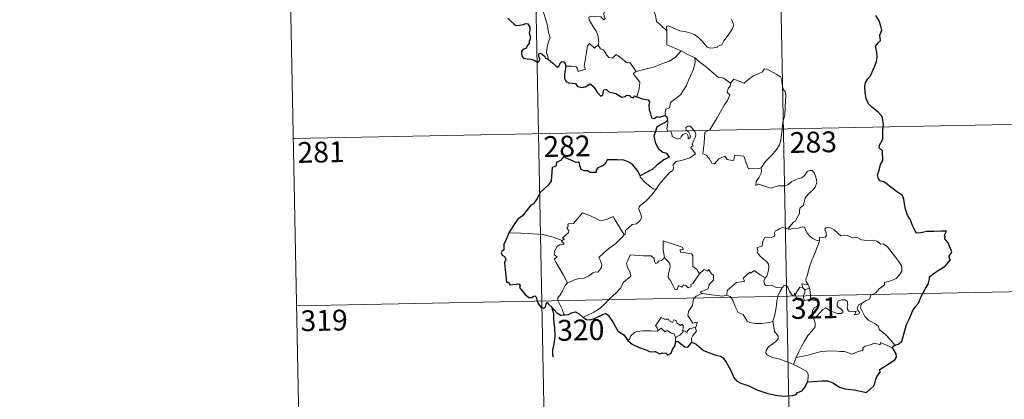
# Model space of a CAD drawing. Units: metres. Extents: x 634417 to 638929, y 706411 to 709468.
# Drawn here: x 634692 to 635046, y 708196 to 708333 of the extents above; entities that cross this region are included whole.
import ezdxf
from ezdxf.enums import TextEntityAlignment as Align

# ---------------------------------------------------------------- set-up
doc = ezdxf.new("R2010")
doc.units = ezdxf.units.M
doc.header["$MEASUREMENT"] = 0
doc.layers.add('Carátula', color=7, linetype='Continuous', lineweight=5)
doc.styles.add('Style-arial', font='arial.shx', dxfattribs={"bigfont": 'arialbig.shx'})

msp = doc.modelspace()

# ---------------------------------------------------------------- linework, layer by layer
at = {"layer": 'Carátula', "color": 7, "linetype": 'Continuous', "lineweight": 5}
for p, q in [((634963.34, 708474.06), (634969.27, 708172.94)), ((634786.82, 708470.58), (634792.74, 708169.47)), ((634875.08, 708472.32), (634881, 708171.21)), ((634790.37, 708289.92), (635055.16, 708295.13)), ((634791.56, 708229.7), (635056.36, 708234.9))]:
    msp.add_line(p, q, dxfattribs=at)
at = {"layer": 'Carátula', "color": 7, "linetype": 'Continuous', "lineweight": 5, "flags": 128}
for points in [[(634882.18, 708318.46), (634882.02, 708319.65), (634881.56, 708320.81), (634881.73, 708322.96), (634882.2, 708324.81), (634882.89, 708326.25), (634882.25, 708328.08), (634881.75, 708331.12), (634881.07, 708333.42), (634880.36, 708335.82), (634879.54, 708338), (634878.52, 708340.35), (634877.92, 708341.16), (634877.33, 708343.41)], [(634904.9, 708339.1), (634905.11, 708338.4), (634906.41, 708337.97), (634907.06, 708337.45), (634907.25, 708336.72), (634906.55, 708336.17), (634905.02, 708335.71), (634902.93, 708335.8), (634902.25, 708335.42), (634902.13, 708334.83), (634902.33, 708333.96), (634902.69, 708333.19), (634902.23, 708332.67), (634901.1, 708333.73), (634898.86, 708333.92), (634897.49, 708333.98), (634896.82, 708333.64), (634896.94, 708332.71), (634898.28, 708330.4), (634899.4, 708328.55), (634899.98, 708327.24), (634900.42, 708324.69), (634900.14, 708323.72)], [(634924.83, 708328.7), (634922.87, 708330.62), (634921.21, 708332.09), (634920.75, 708334.37), (634919.9, 708336.36), (634918.85, 708337.99), (634917.97, 708339.44)], [(634924.83, 708328.7), (634924.82, 708330.31), (634925.49, 708330.52), (634927.5, 708329.52), (634929.53, 708328.74), (634931.83, 708328.4), (634933.57, 708327.84), (634934.9, 708327.35), (634936.27, 708326.29), (634937.63, 708325), (634938.75, 708323.52), (634939.46, 708322.78), (634940.49, 708322.44), (634943.01, 708322.71), (634943.31, 708323.14), (634944.75, 708323.62), (634945.46, 708325.11), (634947.39, 708327.64), (634948.53, 708329.52), (634949.06, 708330.89), (634948.13, 708332.81)], [(634930.03, 708321.54), (634924.85, 708323.69), (634924.83, 708328.7)], [(634888.49, 708315.94), (634890.59, 708316), (634892.23, 708315.74), (634892.7, 708315.17), (634892.91, 708314.07), (634895.61, 708314.9), (634895.13, 708316.03), (634895.41, 708317.99), (634895.99, 708320.88), (634896.33, 708323.31), (634897, 708324.13), (634898.78, 708322.45), (634900.14, 708323.72)], [(634900.14, 708323.72), (634901, 708322.26), (634902.09, 708321.88), (634903.27, 708319.96), (634903.93, 708319.11), (634905.35, 708318.83), (634906.58, 708320.19), (634907.37, 708319.74), (634910.56, 708317.16), (634911.61, 708317.33), (634913.89, 708314.02)], [(634913.89, 708314.02), (634916.64, 708314.78), (634920.03, 708315.64), (634923.12, 708316.78), (634925.72, 708317.82), (634927.89, 708319.1), (634930.03, 708321.54)], [(634930.03, 708321.54), (634932.49, 708320.25), (634934.91, 708319.04)], [(634924.27, 708298.18), (634924.25, 708299.46), (634924.54, 708300.49), (634925.79, 708300.98), (634926.16, 708302.85), (634927.81, 708304.13), (634929.75, 708305.68), (634930.94, 708307.32), (634931.93, 708308.98), (634932.69, 708310.98), (634933.47, 708312.78), (634934.31, 708314.66), (634935.04, 708317.21), (634934.91, 708319.04)], [(634934.91, 708319.04), (634936.93, 708317.36), (634939.1, 708315.7), (634941.07, 708313.95), (634943.38, 708312.04), (634945.25, 708311.72), (634947.76, 708309.81)], [(634913.89, 708314.02), (634912.75, 708313.4), (634915.19, 708310.26), (634914.9, 708307.77), (634914.04, 708304.98)], [(634966.68, 708295.87), (634967.41, 708298.34), (634967.48, 708301.39), (634967.71, 708305.52), (634967.49, 708306.83), (634966.89, 708307.51), (634966.31, 708309.84), (634966.3, 708311.15), (634965.84, 708312.13), (634964.28, 708313.06), (634961.01, 708314.88), (634960.02, 708314.97), (634959.3, 708313.92), (634957.79, 708313.19), (634956.04, 708312.54), (634954.54, 708311.37), (634952.69, 708309.84), (634948.96, 708311.3), (634947.76, 708309.81)], [(634947.76, 708309.81), (634947.68, 708308.62), (634947.03, 708307.98), (634946.59, 708306.49), (634947.61, 708305.65), (634946.75, 708303.67), (634945.56, 708301.9), (634944.23, 708299.59), (634942.76, 708297.02), (634940.34, 708293.03), (634938.57, 708292.21), (634938.31, 708288.29), (634937.79, 708284.37), (634939.01, 708283.87), (634940.17, 708282.76), (634941.03, 708281.09), (634942.05, 708280.86), (634943.63, 708282.6), (634945.72, 708283.57), (634946.65, 708282.35), (634948.43, 708281.95), (634949.05, 708282.13), (634949.17, 708283), (634949.21, 708283.95), (634952.57, 708283.59), (634953.89, 708279.88), (634954.31, 708279.06), (634958, 708279.08), (634958.83, 708279.34)], [(634921.09, 708271.71), (634922.09, 708273.35), (634925.82, 708277.69), (634927.08, 708278.43), (634927.33, 708279.13), (634927.16, 708280.59), (634928.2, 708281.64), (634930.55, 708282.14), (634933.19, 708282.98), (634935.17, 708284.4), (634933.49, 708286.66), (634933.77, 708287.06), (634934.37, 708287.27), (634933.97, 708287.9), (634934.58, 708289.35), (634935.16, 708290.48), (634935.3, 708291.53), (634934.99, 708292.41), (634933.96, 708293.65), (634933.24, 708294.41), (634932.43, 708294.37), (634931.77, 708293.84), (634931.9, 708292.93), (634932.8, 708292.18), (634933.22, 708291.46), (634933.36, 708290.59), (634933.1, 708290.09), (634932.61, 708289.78), (634932.61, 708290.76), (634932.19, 708291.54), (634931.51, 708291.73), (634930.59, 708291.34), (634930.08, 708290.59), (634929.84, 708290.01), (634928.75, 708289.68), (634926.75, 708290.63), (634926.65, 708291.7), (634926.16, 708292.53), (634925.17, 708292.73), (634924.84, 708293.49), (634925.23, 708295.3), (634925.25, 708296.04), (634925.09, 708296.55)], [(634958.83, 708279.34), (634960.47, 708281.61), (634962.7, 708283.91), (634964.35, 708286), (634965.47, 708287.6), (634965.97, 708289.35), (634966.48, 708293.27), (634966.68, 708295.87)], [(634958.83, 708279.34), (634959.02, 708278.46), (634958.86, 708277.44), (634958.1, 708276.02), (634957.02, 708274.39), (634956.92, 708272.99), (634957.83, 708273.54), (634959.1, 708273.09), (634960.73, 708272.53), (634962.34, 708272.08), (634964.98, 708272.83), (634967.19, 708272.89), (634968.48, 708273.26), (634969.85, 708274.41), (634972.04, 708275.4), (634973.46, 708275.73), (634974.54, 708276.7), (634975.46, 708278.05), (634976.24, 708278.45), (634977.23, 708278.36), (634977.94, 708277.58), (634978.43, 708276.33), (634978.83, 708275.08), (634978.97, 708274.06), (634978.36, 708272.39), (634977.57, 708271.41), (634976.08, 708270.11), (634974.72, 708268.6), (634974.1, 708265.95), (634972.93, 708264.9), (634972.64, 708264.06), (634972.62, 708262.9), (634971.54, 708261.04), (634971.24, 708260.17), (634970.45, 708259.75), (634968.61, 708257.55)], [(634915.27, 708276.54), (634915.26, 708276.03), (634917.1, 708274.06), (634919.97, 708271.77), (634921.09, 708271.71)], [(634921.09, 708271.71), (634919.35, 708269.47), (634917.73, 708267.66), (634916.53, 708266.66), (634915.32, 708265.8), (634914.96, 708265.31), (634914.85, 708264.52), (634915.68, 708262.26), (634915.78, 708261.37), (634915.11, 708260.26), (634913.91, 708259.24), (634912.36, 708258.89), (634909.97, 708256.8), (634909.87, 708255.4), (634909.52, 708255.18)], [(634887.13, 708253.14), (634888.01, 708253.76), (634887.3, 708253.97), (634889.52, 708256.11), (634889.63, 708256.84), (634888.97, 708257.51), (634888.96, 708258), (634889.34, 708258.22), (634889.28, 708258.92), (634889.52, 708259.21), (634891.26, 708259.33), (634894.45, 708263.1), (634896.77, 708262.27), (634899.17, 708261.26), (634900.85, 708260.29), (634903.12, 708260.7), (634905.59, 708261.82), (634906.22, 708260.47), (634907.88, 708258), (634909.52, 708255.18)], [(634968.61, 708257.55), (634967.17, 708257.79), (634966.41, 708257.84), (634965.47, 708257.36), (634964.8, 708256.89), (634964.03, 708256.71), (634963.7, 708255.92), (634963.73, 708255.12), (634963.39, 708254.59), (634962.54, 708254.25), (634961.27, 708254.34), (634960.24, 708254.32), (634959.52, 708252.95), (634959.27, 708251.15), (634958.47, 708251.02), (634957.44, 708250.6), (634957.7, 708249.38), (634957.47, 708248.84), (634958.51, 708247.52), (634959.84, 708246.35), (634961.04, 708245.42), (634961.48, 708244.61), (634961.6, 708243.39), (634961.43, 708241.97), (634961.02, 708240.57), (634960.37, 708239.77)], [(634979.9, 708253.08), (634978.71, 708253.32), (634977.47, 708253.92), (634976.46, 708254.65), (634975.47, 708255.82), (634974.83, 708257.09), (634974.52, 708258.02), (634973.59, 708258.16), (634972.23, 708257.63), (634970.28, 708257.47), (634968.93, 708257.11), (634968.61, 708257.55)], [(634995.19, 708230.57), (634996.7, 708231.57), (634997.91, 708232.02), (634998.42, 708233.45), (635000.22, 708234.28), (635001.41, 708235.78), (635003.28, 708237.23), (635003.28, 708238.06), (635005.9, 708238.77), (635007.5, 708239.5), (635008.65, 708240.77), (635009.53, 708242.14), (635009.54, 708243.8), (635008.47, 708245.61), (635004.42, 708250.89), (635002.78, 708252), (635001.83, 708251.89), (635000.65, 708252.92), (634999.28, 708253.26), (634996.89, 708253.13), (634994.97, 708253.45), (634993.46, 708254.26), (634991.7, 708254.17), (634989.95, 708255.01), (634988.93, 708255.08), (634987.55, 708254.91), (634986.58, 708255.65), (634985.18, 708257.05), (634983.87, 708257.77), (634982.29, 708257.82), (634981.81, 708257.23), (634982.24, 708255.95), (634982.37, 708254.94), (634981.88, 708254.38), (634979.92, 708254.32), (634979.9, 708253.08)], [(634887.13, 708253.14), (634883.88, 708254.37), (634880.24, 708255.3), (634876.6, 708255.63), (634872.38, 708255.79), (634868.01, 708255.92)], [(634889.16, 708237.95), (634887.6, 708240.74), (634884.85, 708245.34), (634884.44, 708246.59), (634885.29, 708247.13), (634885.23, 708247.48), (634884.24, 708247.98), (634884.57, 708248.79), (634884.37, 708249.39), (634885.36, 708251.01), (634886.23, 708251.59), (634887.65, 708251.87), (634887.85, 708252.1), (634886.99, 708252.85), (634887.13, 708253.14)], [(634909.52, 708255.18), (634908.33, 708253.87), (634906.53, 708252.14), (634904.03, 708250.33)], [(634930.92, 708249.92), (634930.43, 708250.84), (634923.5, 708253.08), (634923.57, 708249.99), (634924.01, 708246.98)], [(634979.9, 708253.08), (634978.39, 708249.15), (634977.1, 708246.09), (634976.18, 708243.32), (634975.53, 708240.86), (634974.89, 708239.08), (634975.04, 708238.37), (634975.81, 708237.21)], [(634904.03, 708250.33), (634902.13, 708248.7), (634900.36, 708247.06), (634900.99, 708245.85), (634901.44, 708244.45), (634901.39, 708243.51), (634900.6, 708242.44), (634900, 708241.72), (634899.28, 708241.88), (634898.25, 708241.5), (634896.83, 708240.45), (634895.12, 708239.66), (634893.49, 708239.47), (634891.83, 708239.08), (634890.42, 708238.46), (634889.16, 708237.95)], [(634936.59, 708241.14), (634935.74, 708242.7), (634934.25, 708243.83), (634934.25, 708247.81), (634933.78, 708248.43), (634931.16, 708248.85), (634929.77, 708248.98), (634929.73, 708249.81), (634930.92, 708249.92)], [(634924.01, 708246.98), (634922.97, 708246.02), (634921.87, 708245.72), (634921.56, 708245.2), (634920.77, 708244.93), (634920.45, 708245.62), (634920.27, 708246.65), (634919.28, 708247.71), (634916.5, 708247.67), (634911.73, 708247.97), (634910.86, 708245.99), (634910.35, 708245), (634910.69, 708243.6), (634911.64, 708241.5), (634911.88, 708240.38), (634909.18, 708238), (634908.26, 708236.11), (634906.6, 708234.31), (634904.22, 708232.14), (634902.42, 708230.3), (634900.86, 708228.83), (634898.6, 708227.4), (634895.56, 708225.87), (634894.59, 708225.62)], [(634936.59, 708241.14), (634934.24, 708237.66), (634933.49, 708237.29), (634933.59, 708236.6), (634932.52, 708236.11), (634931.76, 708237.03), (634930.92, 708237.21), (634930.27, 708236.37), (634929.05, 708237.03), (634928.59, 708235.53), (634927.84, 708235.4), (634927.11, 708236.8), (634926.12, 708238.85), (634925.41, 708239.91), (634925.46, 708241.17), (634926.03, 708243.7), (634925.93, 708244.86), (634925.27, 708245.78), (634924.01, 708246.98)], [(634937.58, 708234.07), (634936.93, 708234.62), (634939.75, 708235.83), (634940.1, 708237.33), (634941.69, 708238.94), (634941.68, 708240.7), (634940.97, 708241.2), (634940.02, 708242.79), (634939.51, 708242.17), (634938.31, 708242.7), (634936.59, 708241.14)], [(634960.37, 708239.77), (634958.52, 708240.82), (634956.32, 708242.4), (634955.18, 708241.47), (634954.8, 708241.74), (634952.4, 708239.64), (634952.83, 708238.66), (634952.56, 708238.38), (634950.03, 708238.05), (634946.59, 708235.12), (634946.48, 708233.5)], [(634966.47, 708236.16), (634964.44, 708236.26), (634962.47, 708237.05), (634960.51, 708236.99), (634960.01, 708237.4), (634959.79, 708238.69), (634960.37, 708239.77)], [(634889.16, 708237.95), (634888.24, 708236.92), (634887.19, 708234.82), (634886.32, 708233.42), (634885.67, 708232.61), (634885.63, 708231.55), (634887.22, 708228.5), (634887.74, 708226.67), (634887.99, 708226.35)], [(634963.04, 708224.11), (634963.7, 708225.94), (634964.27, 708229.09), (634964.47, 708231.39), (634964.91, 708233.18), (634965.76, 708234.94), (634966.47, 708236.16)], [(634971.11, 708233.75), (634970.86, 708234.18), (634970.71, 708233.27), (634970, 708233.47), (634969.04, 708234.91), (634968.47, 708236.36), (634967.8, 708237.09), (634967.06, 708236.83), (634966.47, 708236.16)], [(634973.86, 708236.11), (634972.77, 708236.35), (634972.17, 708235.44), (634971.11, 708233.75)], [(634975.81, 708237.21), (634973.56, 708237.53), (634973.86, 708236.11)], [(634973.86, 708236.11), (634974.56, 708235.4)], [(634974.56, 708235.4), (634974.56, 708234.38), (634974.09, 708233.49), (634974.05, 708232.48), (634974.49, 708231.53)], [(634974.56, 708235.4), (634976.28, 708235.97)], [(634975.81, 708237.21), (634976.05, 708236.69), (634976.28, 708235.97)], [(634976.28, 708235.97), (634976.52, 708234.64), (634976.6, 708233.1), (634976.63, 708231.82)], [(634935.11, 708221.95), (634935.5, 708222.03), (634935.78, 708223.73), (634934.3, 708223.36), (634932.39, 708226.15), (634932.72, 708227.57), (634934.18, 708229.81), (634934.53, 708232.2), (634935.47, 708233.16), (634937.58, 708234.07)], [(634946.48, 708233.5), (634944.99, 708233.15), (634940.97, 708233.63), (634937.58, 708234.07)], [(634963.04, 708224.11), (634961.93, 708223.64), (634959.03, 708223.31), (634956.74, 708223.23), (634954.82, 708223.59), (634953.79, 708224.15), (634952.38, 708226.5), (634950.58, 708227.26), (634949.46, 708229.43), (634948.64, 708231.66), (634947.65, 708233), (634946.48, 708233.5)], [(634971.11, 708233.75), (634971.48, 708232.79), (634972.27, 708231.83), (634973.63, 708231.39), (634974.49, 708231.53)], [(634974.49, 708231.53), (634975.56, 708231.83), (634976.63, 708231.82)], [(634976.63, 708231.82), (634978.58, 708231.59), (634979.25, 708231.46), (634979.71, 708230.99), (634979.22, 708229.66), (634978.01, 708228.91), (634977.36, 708227.85), (634977.24, 708226.78), (634977.68, 708225.35)], [(634977.68, 708225.35), (634978.91, 708225.89), (634981.1, 708228.28), (634982.17, 708228.88), (634983.93, 708227.78), (634986.33, 708226.94), (634987.7, 708226.85), (634988.31, 708227.19), (634988.33, 708227.9), (634987.6, 708228.53), (634986.65, 708229.19), (634986.27, 708229.62), (634986.23, 708230.63), (634986.71, 708231.45), (634987.96, 708231.76), (634989.14, 708231.77), (634989.86, 708231.32), (634990.03, 708230.11), (634989.85, 708229.18), (634989.93, 708228.3), (634990.47, 708227.7), (634991.53, 708227.59), (634993.04, 708227.69), (634992.5, 708226.37), (634994.14, 708226.81), (634994.25, 708227.34), (634993.73, 708228.09), (634993.48, 708228.86), (634993.94, 708230.01), (634995.19, 708230.57)], [(635007.05, 708215.54), (635005.45, 708217.37), (635003.52, 708219.44), (635001.49, 708220.95), (635001, 708222.33), (634999.75, 708223.28), (634997.63, 708224.33), (634996.18, 708225.85), (634995.18, 708227.93), (634994.64, 708228.78), (634994.75, 708229.71), (634995.19, 708230.57)], [(634921.75, 708220.77), (634921.4, 708221.65), (634920.83, 708222.51), (634921.62, 708223.6), (634922.89, 708225.5), (634924.03, 708224.81), (634925.43, 708224.88), (634925.68, 708224.22), (634926.98, 708223.69), (634927.39, 708224.58), (634928.19, 708224.41), (634928.64, 708223.44), (634929.75, 708222.58), (634930.31, 708223.1), (634930.73, 708222.59), (634930.59, 708220.22)], [(634977.68, 708225.35), (634978.34, 708223.43), (634978.33, 708222.13), (634977.18, 708220.7), (634975.67, 708218.95), (634974.47, 708216.87), (634973.39, 708214.96), (634972.39, 708213.06), (634971.51, 708211)], [(634910.78, 708217.15), (634911.43, 708217.69), (634911.78, 708218.72), (634913.25, 708220.07), (634914.18, 708220.41), (634916.27, 708220.61), (634919.26, 708220.63), (634921.57, 708220.55), (634921.75, 708220.77)], [(634928.02, 708218.26), (634927.52, 708219.58), (634926.53, 708219.82), (634925.04, 708220.77), (634924.27, 708220.33), (634922.8, 708221.55), (634921.75, 708220.77)], [(634930.59, 708220.22), (634930.92, 708220.61), (634931.51, 708220.55), (634932.15, 708220.05), (634932.28, 708220.67), (634933.15, 708221.47), (634934.04, 708221.65), (634935.11, 708221.95)], [(634935.11, 708221.95), (634935.6, 708220.57), (634934.27, 708218.91), (634933.81, 708217.99), (634933.84, 708216.54)], [(634970.49, 708208.49), (634968.13, 708209.47), (634965.53, 708210.45), (634962.96, 708211.01), (634961.01, 708211.95), (634960.53, 708212.62), (634960.68, 708213.61), (634961.45, 708214.9), (634964.09, 708216.79), (634965.03, 708217.75), (634965.03, 708218.67), (634963.68, 708220.42), (634963.04, 708224.11)], [(634928.02, 708218.26), (634928.01, 708216.63)], [(634930.59, 708220.22), (634929.62, 708219.08), (634928.02, 708218.26)], [(635006.15, 708214.49), (635001.85, 708216.45), (635001.75, 708215.61), (634999.76, 708216.15), (634998.12, 708215.61), (634996.37, 708215.14), (634995.47, 708214.47), (634995.61, 708213.89), (634995.38, 708213.6), (634994.21, 708213.35), (634991.51, 708212.2), (634990.18, 708212.73), (634988.85, 708213.17), (634987.44, 708213.15), (634984.96, 708213.46), (634982.27, 708213.35), (634980.5, 708213.21), (634978.72, 708212.67), (634975.79, 708211.88), (634971.51, 708211)], [(634971.51, 708211), (634970.49, 708208.49)], [(634975.49, 708202.32), (634975.83, 708203.93), (634975.81, 708205.02), (634975.28, 708205.94), (634973.11, 708207.18), (634970.49, 708208.49)]]:
    msp.add_lwpolyline(points, dxfattribs=at)
at = {"layer": 'Carátula', "color": 7, "linetype": 'Continuous', "lineweight": 25, "flags": 128}
for points in [[(634867.56, 708333.24), (634868.63, 708332.15), (634869.92, 708331.08), (634870.66, 708330.64), (634871.83, 708330.77), (634873.25, 708330.99), (634874, 708331.35), (634874.77, 708331.18), (634875.52, 708330.07), (634875.51, 708329.1), (634875.3, 708327.86), (634875.66, 708326.76), (634875.71, 708325.71), (634875.35, 708324.85), (634875.29, 708324.16), (634874.49, 708323.16), (634874.28, 708322.5), (634873.41, 708322.06), (634872.89, 708321.77), (634872.54, 708321.25), (634872.48, 708320.54), (634872.64, 708319.58), (634873.28, 708318.91), (634874.68, 708318.66), (634875.94, 708318.55), (634877.14, 708318.14), (634878.35, 708317.45), (634879.02, 708317.97), (634879.12, 708318.64), (634878.83, 708319.51), (634878.72, 708320.42), (634879.35, 708320.65), (634880.13, 708320.16), (634880.81, 708319.56), (634881.22, 708318.93), (634882.18, 708318.46)], [(635007.05, 708215.54), (635008.24, 708215.84), (635009.51, 708216.85), (635010.24, 708219.4), (635011.19, 708222.89), (635012.25, 708225.13), (635013.4, 708227.72), (635014.34, 708229.29), (635015.48, 708230.63), (635016.53, 708232.97), (635017.9, 708235.67), (635019.05, 708237.47), (635019.5, 708239.4), (635019.53, 708240.12), (635020.76, 708241.17), (635022.95, 708242.64), (635025.18, 708243.94), (635027.04, 708246.23), (635026.65, 708246.69), (635026.57, 708247.52), (635027.09, 708248.32), (635027.57, 708249.09), (635026.16, 708252.29), (635025.03, 708253.71), (635025.16, 708254.45), (635024.9, 708255.12), (635025.61, 708256.52), (635023.78, 708256.6), (635021.21, 708256.37), (635018.5, 708256.43), (635016.37, 708255.89), (635014.97, 708255.78), (635014.47, 708256.38), (635013.3, 708258.8), (635012.64, 708260.58), (635011.57, 708262.37), (635010.85, 708264.43), (635010.48, 708266.44), (635010.27, 708268.03), (635009.72, 708269.39), (635007.99, 708270.6), (635005.61, 708272.38), (635003.33, 708274.19), (635001.76, 708274.74), (635001.08, 708275.45), (635000.78, 708276.9), (635001.31, 708278.57), (635001.88, 708280.61), (635002.66, 708281.96), (635002.59, 708285.53), (635001.32, 708286.54), (635001.45, 708287.47), (635002.67, 708289.75), (635002.73, 708292.89), (635002.95, 708295.08), (635002.4, 708297.81), (635001.06, 708299.43), (634998.75, 708301.18), (634997.5, 708302.46), (634996.64, 708304.36), (634996.32, 708306.55), (634996.25, 708308.56), (634996.47, 708310.14), (634997.3, 708311.38), (634998.2, 708312.47), (634999.56, 708315.56), (635000.36, 708317.72), (635000.65, 708319.36), (635000.47, 708321.05), (635000.01, 708323.22), (635001.01, 708324.39), (635001.82, 708325.22), (635001.61, 708327.16), (635002.35, 708328.92), (635001.96, 708330.45), (635001.32, 708332.37), (635000.2, 708334.23)], [(634882.18, 708318.46), (634883.86, 708317.1), (634884.89, 708316.07), (634885.67, 708315.68), (634886.1, 708316.14), (634886.44, 708317.05), (634887.11, 708317.66), (634887.74, 708317.51), (634888.27, 708316.83), (634888.49, 708315.94)], [(634888.49, 708315.94), (634887.99, 708312.97), (634888.07, 708311.51), (634888.64, 708310.44), (634889.56, 708309.95), (634891.99, 708309.74), (634892.7, 708308.65), (634894.26, 708308.26), (634895.45, 708308.59), (634897.25, 708309.6), (634898.55, 708308.59), (634899.87, 708306.43), (634901.13, 708305.18), (634901.82, 708305.66), (634902.18, 708307.5), (634903.1, 708307.54), (634903.95, 708306.75), (634906.48, 708306.12), (634908.71, 708304.78), (634909.77, 708305.03), (634910.5, 708305.59), (634911.46, 708305.43), (634911.98, 708304.85), (634912.98, 708304.62), (634913.13, 708305.32), (634914.04, 708304.98)], [(634914.04, 708304.98), (634916.12, 708304.2), (634918.19, 708303.88), (634918.66, 708303.16), (634918.45, 708301.89), (634918.54, 708300.24), (634918.9, 708299.28), (634919.3, 708297.37), (634920.36, 708297.11), (634921.25, 708297.81), (634922.12, 708297.6), (634924.27, 708298.18)], [(634924.29, 708295.64), (634922.46, 708294.7), (634921.29, 708293.99), (634920.79, 708292.5), (634920.21, 708290.76), (634920.73, 708288.59), (634921.72, 708286.34), (634923.47, 708284.96), (634924.75, 708284.68), (634925.73, 708283.21), (634925.22, 708283.02), (634923.74, 708282.25), (634921.14, 708280.24), (634919.58, 708278.78), (634917.02, 708277.48), (634915.27, 708276.54)], [(634924.27, 708298.18), (634924.87, 708297.76), (634925.09, 708296.55)], [(634915.27, 708276.54), (634914.55, 708278.03), (634913.63, 708279.28), (634912.67, 708280.49), (634911.23, 708281.41), (634909.43, 708282.1), (634907.01, 708282.26), (634903.4, 708282.27), (634902.74, 708280.97), (634901.9, 708280.23), (634900.03, 708279.33), (634899.48, 708278.54), (634899.44, 708277.68), (634897.16, 708277.74), (634896.45, 708278.34), (634895.06, 708278.32), (634894.08, 708278.78), (634893.5, 708280.1), (634893.4, 708281.05), (634892.94, 708281.35), (634892.22, 708281.3), (634888.34, 708282.94), (634887.81, 708283.43), (634886.56, 708282.05), (634885.1, 708281.26), (634884.94, 708279.98), (634883.52, 708279.43), (634883.25, 708274.56), (634882.15, 708273.17), (634879.28, 708270.52), (634878.16, 708268.37), (634876.83, 708266.43), (634875.91, 708265.96), (634875.08, 708264.8), (634872.89, 708262.08), (634871.25, 708260.85), (634869.64, 708258.54), (634868.01, 708255.92)], [(634868.01, 708255.92), (634867.03, 708253.51), (634866.2, 708251.79), (634866.18, 708249.88), (634865.39, 708249.26), (634865.17, 708248.7), (634865.55, 708247.96), (634866.42, 708247.42), (634866.92, 708246.46), (634866.37, 708245.2), (634866.86, 708240.39), (634867.15, 708238.06), (634867.86, 708238.24), (634868.36, 708237.22), (634870.64, 708237.5), (634871.58, 708237.63), (634872.01, 708237), (634871.76, 708236.21), (634873.7, 708233.9), (634875.16, 708232.6), (634876.29, 708232.68), (634876.79, 708233.01), (634877.35, 708233.25), (634877.96, 708232.62), (634878.07, 708231.57), (634878.68, 708230.22), (634879.56, 708229), (634880.46, 708228.76), (634881.13, 708229.29), (634881.47, 708230.22), (634881.93, 708230.99), (634882.24, 708230.22), (634883.31, 708229.33), (634885.3, 708227.11), (634886.66, 708226.24), (634887.99, 708226.35)], [(634887.99, 708226.35), (634889.43, 708226.53), (634890.57, 708227.13), (634891.93, 708227.47), (634893.25, 708226.77), (634894.59, 708225.62)], [(634894.59, 708225.62), (634895.92, 708224.69), (634897.28, 708224.63), (634898.87, 708225.09), (634902.09, 708226.62), (634902.93, 708226.92), (634903.8, 708226.26), (634905.57, 708223.64), (634907.17, 708220.76), (634908.16, 708219.9), (634909.35, 708219.19), (634910.78, 708217.15)], [(634910.78, 708217.15), (634912.4, 708215.85), (634914.91, 708214.6), (634917.69, 708213.72), (634918.93, 708213.05), (634920.62, 708213.15), (634922.35, 708212.37), (634923.25, 708212.74), (634924.69, 708212.54), (634925.18, 708211.91), (634926.46, 708212.59), (634926.88, 708213.89), (634927.87, 708215.37), (634928.01, 708216.63)], [(634928.01, 708216.63), (634928.69, 708216.95), (634931.33, 708214.9), (634932.49, 708214.7), (634933.84, 708216.54)], [(634933.84, 708216.54), (634935.47, 708215.86), (634938.07, 708213.54), (634941.81, 708212.11), (634944.19, 708211.54), (634945.2, 708210.89), (634946.29, 708209.34), (634947.95, 708206.33), (634948.98, 708203.82), (634949.92, 708202.6), (634951.56, 708201.84), (634954.39, 708200.85), (634957.33, 708199.43), (634961.21, 708198.05), (634964.7, 708197.37), (634967.77, 708197.1), (634970.27, 708197.3), (634971.46, 708197.73), (634972, 708198.41), (634973.66, 708199.01), (634974.75, 708200.5), (634975.49, 708202.32)], [(634975.49, 708202.32), (634977.54, 708202.41), (634980.67, 708202.62), (634982.91, 708202.63), (634984.71, 708201.92), (634987.1, 708200.3), (634989.15, 708199.74), (634992.38, 708199.4), (634996.76, 708198.4), (634999.41, 708200.79), (635000.54, 708204.18), (635001.75, 708205.78), (635001.56, 708206.69), (635004.66, 708208.67), (635007.05, 708210.19), (635007.64, 708211.13), (635007.48, 708212.37), (635006.77, 708213.55), (635006.15, 708214.49)], [(635006.15, 708214.49), (635006.43, 708215.07), (635007.05, 708215.54)]]:
    msp.add_lwpolyline(points, dxfattribs=at)
at = {"layer": 'Carátula', "color": 2, "linetype": 'Continuous', "lineweight": 25, "flags": 128}
msp.add_lwpolyline([(634925.09, 708296.55), (634924.29, 708295.64)], dxfattribs=at)
at = {"layer": 'Carátula', "color": 7, "linetype": 'Continuous', "lineweight": 30, "flags": 128}
msp.add_lwpolyline([(634883.31, 708229.33), (634884.04, 708226.88), (634884.09, 708224.99), (634884.47, 708221.74), (634884.54, 708218.59), (634884.18, 708215.94), (634883.71, 708213.72), (634883.74, 708211.94), (634883.98, 708211.31)], dxfattribs=at)
at = {"layer": 'Carátula', "color": 7, "linetype": 'Continuous', "lineweight": 5}
msp.add_3dface([(634475, 706410.76), (638929.14, 706498.39), (638870.72, 709467.83), (634416.58, 709380.2)], dxfattribs=at)

# ---------------------------------------------------------------- texts
at = {"layer": 'Carátula', "color": 7, "linetype": 'Continuous', "lineweight": 15, "style": 'Style-arial'}
for s, p in [('283', (634977.64, 708288.62)), ('281', (634800.33, 708285.04)), ('282', (634888.94, 708287.16)), ('321', (634978.05, 708228.83)), ('319', (634801.43, 708224.41)), ('320', (634893.88, 708220.95))]:
    msp.add_text(s, height=7.5, rotation=1.1271, dxfattribs=at).set_placement(p, align=Align.MIDDLE_CENTER)

doc.saveas('drawing.dxf')
